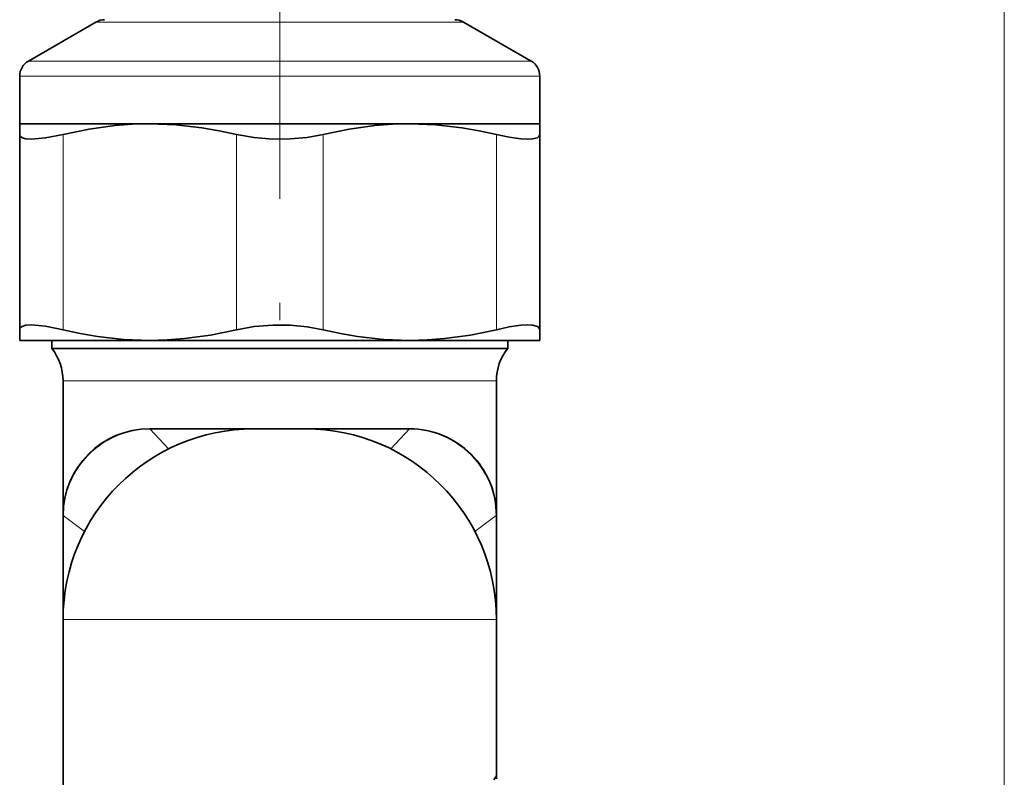
# Model space of a CAD drawing. Extents: x 0 to 210, y 0 to 297.
# Drawn here: x 53 to 82, y 185 to 206 of the extents above; entities that cross this region are included whole.
import ezdxf

# ---------------------------------------------------------------- set-up
doc = ezdxf.new("R2010")
doc.units = 0
doc.linetypes.add('DASHDOT', pattern=[18.5, 12, -3, 0.5, -3])

msp = doc.modelspace()

# ---------------------------------------------------------------- linework, layer by layer
at = {"color": 7, "lineweight": 13}
for p, q in [((81.895996, 128.492874), (81.895996, 243.101135)), ((60.872124, 206.375885), (55.697186, 206.375885)), ((66.297188, 206.375885), (60.872124, 206.375885)), ((60.826111, 205.250046), (53.747185, 205.250046)), ((68.247185, 205.250046), (60.826111, 205.250046)), ((60.82021, 204.817047), (53.497185, 204.817047)), ((68.497185, 204.817047), (60.82021, 204.817047)), ((54.747185, 197.502548), (54.747185, 203.133194)), ((59.747185, 197.502548), (59.747185, 203.133194)), ((62.247185, 197.502548), (62.247185, 203.133194)), ((67.247185, 197.502548), (67.247185, 203.133194)), ((54.747185, 196.029877), (67.247185, 196.029877)), ((57.789566, 194.063248), (57.24971, 194.640182)), ((64.204803, 194.063248), (64.744659, 194.640182)), ((55.367886, 191.681076), (54.750275, 192.140579)), ((66.62648, 191.681076), (67.244095, 192.140579)), ((55.512295, 189.142868), (54.747185, 189.142868)), ((67.247185, 189.142868), (55.512295, 189.142868)), ((67.247185, 186.642868), (67.247154, 186.659866))]:
    msp.add_line(p, q, dxfattribs=at)
at = {"color": 7, "linetype": 'DASHDOT', "lineweight": 13}
msp.add_line((60.997185, 231.77301), (60.997185, 196.162476), dxfattribs=at)
at = {"color": 7, "lineweight": 35}
for p, q in [((55.697186, 206.375885), (53.747185, 205.250046)), ((66.297188, 206.375885), (68.247185, 205.250046)), ((53.497185, 203.442871), (53.497185, 204.817047)), ((68.497185, 203.442871), (68.497185, 204.817047)), ((57.247173, 203.442871), (53.497185, 203.442871)), ((53.497185, 203.442871), (53.497185, 203.133194)), ((60.82021, 203.442871), (57.247173, 203.442871)), ((64.747169, 203.442871), (60.82021, 203.442871)), ((68.497185, 203.442871), (64.747169, 203.442871)), ((68.497185, 203.133194), (68.497185, 203.442871)), ((53.497185, 197.502548), (53.497185, 203.133194)), ((68.497185, 197.502548), (68.497185, 203.133194)), ((53.497185, 197.502548), (53.497185, 197.192871)), ((68.497185, 197.192871), (68.497185, 197.502548)), ((57.247162, 197.192871), (53.497185, 197.192871)), ((54.422184, 196.96228), (54.422184, 197.192871)), ((60.82021, 197.192871), (57.247162, 197.192871)), ((64.747177, 197.192871), (60.82021, 197.192871)), ((68.497185, 197.192871), (64.747177, 197.192871)), ((67.572182, 196.96228), (67.572182, 197.192871)), ((54.422184, 196.96228), (64.149406, 196.96228)), ((67.572182, 196.96228), (64.149406, 196.96228)), ((54.747185, 192.152542), (54.747185, 196.029877)), ((67.247185, 186.642868), (67.247185, 196.029877)), ((57.247185, 194.642868), (57.257904, 194.642868)), ((57.257904, 194.642868), (60.144333, 194.642868)), ((60.247185, 194.642868), (60.144333, 194.642868)), ((60.338997, 194.642868), (60.247185, 194.642868)), ((61.747185, 194.642868), (60.338997, 194.642868)), ((61.747185, 194.642868), (61.850037, 194.642868)), ((61.850037, 194.642868), (62.806705, 194.642868)), ((62.806705, 194.642868), (63.774403, 194.642868)), ((63.774403, 194.642868), (64.736465, 194.642868)), ((64.736465, 194.642868), (64.747177, 194.642868)), ((54.747185, 192.142868), (54.747185, 192.132507)), ((54.747185, 192.132507), (54.747185, 189.142868)), ((67.247185, 192.142868), (67.247185, 192.132507)), ((67.247185, 192.132507), (67.247185, 189.142868)), ((54.747185, 189.142868), (54.747185, 188.142868)), ((67.247185, 189.142868), (67.247185, 188.142868)), ((54.747185, 172.113327), (54.747185, 188.142868)), ((67.247185, 186.678406), (67.247185, 188.142868)), ((67.247185, 184.637207), (67.247185, 188.142868)), ((67.247185, 186.678406), (67.247185, 184.546677)), ((67.247185, 184.637207), (67.168312, 184.515259))]:
    msp.add_line(p, q, dxfattribs=at)
for points in [[(54.747185, 203.133194), (55.498287, 203.288651), (56.245152, 203.391647), (56.74654, 203.430023), (57.247177, 203.442871)], [(57.247177, 203.442871), (57.997856, 203.414047), (58.751011, 203.328323), (59.248146, 203.24205), (59.747185, 203.133194)], [(62.247185, 203.133194), (62.998287, 203.288651), (63.745152, 203.391647), (64.246544, 203.430023), (64.747177, 203.442871)], [(64.747177, 203.442871), (65.497856, 203.414047), (66.251007, 203.328323), (66.748146, 203.24205), (67.247185, 203.133194)], [(53.497185, 203.133194), (53.514301, 203.079102), (53.565937, 203.038116), (53.675156, 203.006729), (53.830105, 202.996292), (54.244377, 203.03299), (54.747185, 203.133194)], [(60.802082, 202.999359), (60.257812, 203.04158), (59.747185, 203.133194)], [(60.802082, 202.999359), (61.3008, 203.003769), (61.78886, 203.048431), (62.247185, 203.133194)], [(67.247185, 203.133194), (67.617813, 203.054977), (67.951096, 203.00766), (68.136665, 202.996506), (68.289406, 203.002716), (68.43248, 203.040176), (68.473969, 203.071457), (68.497185, 203.133194)], [(53.497185, 197.502548), (53.514301, 197.556656), (53.565937, 197.597641), (53.675156, 197.629013), (53.830105, 197.63945), (54.244377, 197.602753), (54.747185, 197.502548)], [(57.247192, 197.192871), (56.496513, 197.221695), (55.743359, 197.307419), (55.246223, 197.393692), (54.747185, 197.502548)], [(59.747185, 197.502548), (58.996082, 197.347092), (58.249218, 197.244095), (57.747829, 197.205719), (57.247192, 197.192871)], [(60.802082, 197.636383), (60.257812, 197.594177), (59.747185, 197.502548)], [(60.802082, 197.636383), (61.3008, 197.631989), (61.78886, 197.587326), (62.247185, 197.502548)], [(64.747192, 197.192871), (63.996513, 197.221695), (63.243359, 197.307419), (62.746223, 197.393692), (62.247185, 197.502548)], [(67.247185, 197.502548), (66.496078, 197.347092), (65.749214, 197.244095), (65.247826, 197.205719), (64.747192, 197.192871)], [(67.247185, 197.502548), (67.617813, 197.580765), (67.951096, 197.628098), (68.136665, 197.639236), (68.289406, 197.633026), (68.43248, 197.595566), (68.473969, 197.564301), (68.497185, 197.502548)]]:
    msp.add_lwpolyline(points, dxfattribs=at)
for centre, radius, start, end in [((55.947186, 205.942871), 0.5, 90.000003, 120.000003), ((66.047188, 205.942871), 0.5, 60.000002, 90.000003), ((53.997185, 204.817047), 0.5, 120.000003, 180.000005), ((67.997185, 204.817047), 0.5, 0.000001, 60.000002), ((53.247185, 196.029877), 1.5, 0, 38.433205), ((68.747185, 196.029877), 1.5, 141.56679, 179.999995), ((60.247185, 189.142868), 5.5, 90.000003, 179.999991), ((57.247185, 192.142868), 2.5, 90.000003, 179.999995), ((61.747185, 189.142868), 5.5, 0, 89.999996), ((64.747185, 192.142868), 2.5, 0, 90.000003)]:
    msp.add_arc(centre, radius, start, end, dxfattribs=at)
at = {"color": 7, "lineweight": 13}
for centre, radius, start, end in [((57.258251, 192.284882), 2.358005, 90.008479, 111.100868), ((57.272549, 192.169662), 2.470709, 90.529677, 110.448298), ((59.371174, -616.620728), 811.263766, 89.945395, 90.14983), ((57.258297, 194.628052), 0.014839, 91.518579, 125.311637), ((62.623993, -615.900146), 810.543226, 89.850094, 90.054712), ((64.736069, 194.628052), 0.014847, 54.699406, 88.480033), ((64.736122, 192.284912), 2.357969, 68.902634, 89.991567), ((64.721825, 192.169678), 2.470697, 69.555259, 89.470355), ((64.744698, 192.178558), 2.464476, 43.766493, 89.942404), ((57.319939, 192.026779), 2.621239, 110.327779, 134.899556), ((64.674576, 192.027084), 2.620902, 45.097769, 69.676331), ((57.209499, 192.140457), 2.462471, 134.946288, 179.943711), ((57.360813, 192.073532), 2.617681, 136.255717, 160.668179), ((64.63356, 192.073532), 2.617681, 19.331817, 43.744285), ((57.092476, 192.132126), 2.345303, 159.848679, 179.990716), ((57.225266, 192.117401), 2.475171, 160.587774, 179.463576), ((64.769104, 192.117401), 2.475171, 0.536422, 19.412224), ((64.901894, 192.132126), 2.345303, 0.009282, 20.151321), ((814.572205, 189.942749), 759.825195, 179.834264, 180.060319), ((54.760452, 192.131973), 0.013297, 139.800749, 177.741043), ((67.233917, 192.131973), 0.013297, 2.258951, 40.199249), ((-692.57782, 189.942749), 759.825196, 359.939684, 0.16573)]:
    msp.add_arc(centre, radius, start, end, dxfattribs=at)
for centre, major_axis, ratio, start_param, end_param in [((57.247185, 192.142868), (0, 2.5), 0.990454, 0, 0.800663897), ((64.747185, 192.142868), (2.5, 0), 0.990052, 0, 0.779924793), ((64.747185, 186.678406), (2.5, 0), 0.707107, 6.280504553, 6.283185307)]:
    msp.add_ellipse(centre, major_axis=major_axis, ratio=ratio, start_param=start_param, end_param=end_param, dxfattribs=at)

doc.saveas('drawing.dxf')
